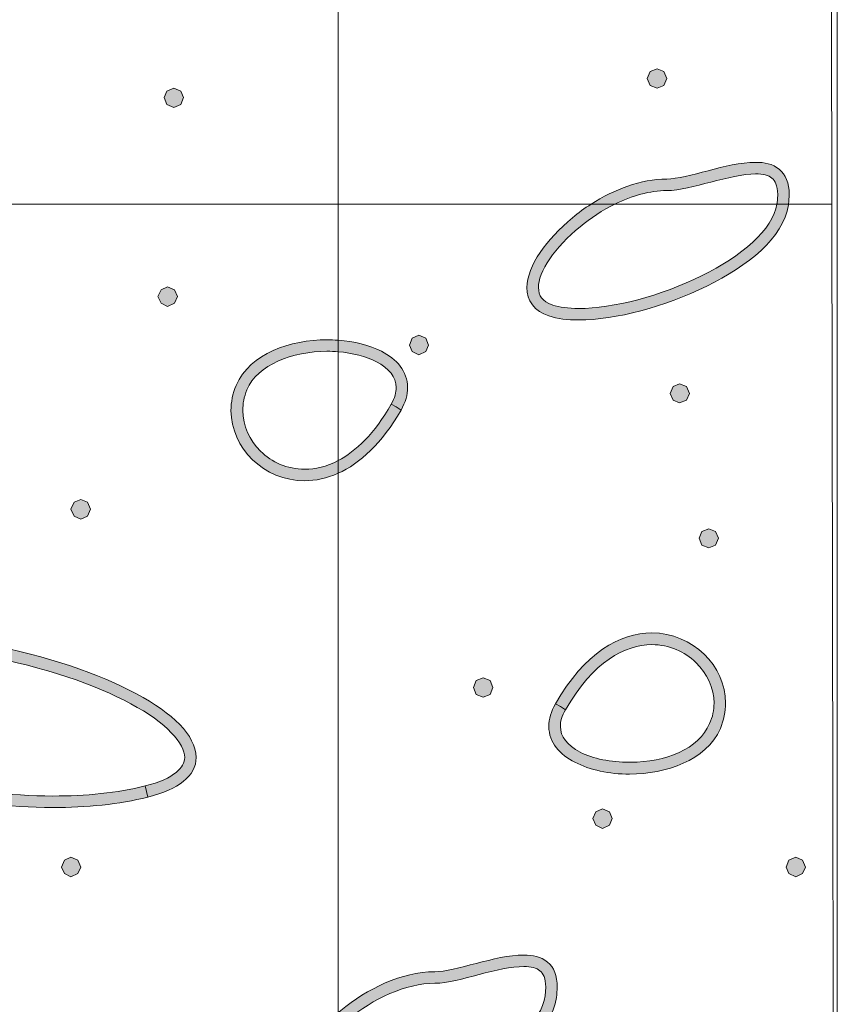
# Model space of a CAD drawing. Units: inches. Extents: x -39 to 258, y -88 to 122.
# Drawn here: x 173 to 180, y -28 to -21 of the extents above; entities that cross this region are included whole.
import ezdxf

# ---------------------------------------------------------------- set-up
doc = ezdxf.new("R2010")
doc.units = ezdxf.units.IN
doc.header["$MEASUREMENT"] = 0
doc.layers.add('AtuoCAD', color=7, linetype='Continuous')

# ---------------------------------------------------------------- blocks, each defined once
blk = doc.blocks.new('block 26')
at = {"layer": 'AtuoCAD', "lineweight": 0}
blk.add_lwpolyline([(-33.2659, -53.1104), (179.6894, -53.1104), (179.6894, 94.667), (-33.2659, 94.667), (-33.2659, -53.1104)], dxfattribs=at)
blk = doc.blocks.new('block 35')
at = {"layer": 'AtuoCAD'}
h = blk.add_hatch(color=7, dxfattribs=at)
h.dxf.hatch_style = 2
h.paths.add_polyline_path([(174.4627, -22.7651), (174.4112, -22.7406), (174.3867, -22.6891), (174.4112, -22.6348), (174.4627, -22.6131), (174.517, -22.6348), (174.5387, -22.6891), (174.517, -22.7406)])
h = blk.add_hatch(color=7, dxfattribs=at)
h.dxf.hatch_style = 2
edge = h.paths.add_edge_path()
edge.add_spline(control_points=[(175.5323, -24.1252), (175.2117, -24.1252), (174.9596, -23.8702), (174.9567, -23.577), (174.9567, -23.5119), (174.9704, -23.4463), (174.9974, -23.3815), (175.1088, -23.129), (175.4208, -23.0256), (175.706, -23.0256), (175.7353, -23.0256), (175.7643, -23.0268), (175.7928, -23.0288), (175.7928, -23.0288), (175.7928, -23.1189), (175.7928, -23.1189), (175.7647, -23.1165), (175.7353, -23.1153), (175.706, -23.1153), (175.4373, -23.1153), (175.1631, -23.2187), (175.0818, -23.4165), (175.0573, -23.4708), (175.0492, -23.5251), (175.0492, -23.577), (175.0492, -23.6964), (175.1007, -23.8103), (175.1876, -23.8943), (175.2744, -23.9812), (175.3963, -24.0355), (175.5323, -24.0355), (175.6143, -24.0355), (175.7028, -24.0154), (175.7928, -23.9679), (175.7928, -23.9679), (175.7928, -24.0668), (175.7928, -24.0668), (175.7044, -24.1067), (175.6163, -24.1252), (175.5323, -24.1252)], knot_values=[0, 0, 0, 0, 0.352778, 0.352778, 0.352778, 0.705556, 0.705556, 0.705556, 1.058333, 1.058333, 1.058333, 1.411111, 1.411111, 1.411111, 1.763889, 1.763889, 1.763889, 2.116667, 2.116667, 2.116667, 2.469444, 2.469444, 2.469444, 2.822222, 2.822222, 2.822222, 3.175, 3.175, 3.175, 3.527778, 3.527778, 3.527778, 3.880556, 3.880556, 3.880556, 4.233333, 4.233333, 4.233333, 4.586111, 4.586111, 4.586111, 4.586111], degree=3, periodic=0)
edge.add_line((175.5323, -24.1252), (175.5323, -24.1252))
h = blk.add_hatch(color=7, dxfattribs=at)
h.dxf.hatch_style = 2
h.paths.add_polyline_path([(173.7841, -24.4238), (173.7326, -24.4021), (173.708, -24.3478), (173.7326, -24.2935), (173.7841, -24.2717), (173.8383, -24.2935), (173.8601, -24.3478), (173.8383, -24.4021)])
h = blk.add_hatch(color=7, dxfattribs=at)
h.dxf.hatch_style = 2
edge = h.paths.add_edge_path()
edge.add_spline(control_points=[(173.5669, -26.6742), (173.2222, -26.6742), (172.8719, -26.6308), (172.5787, -26.5495), (172.2855, -26.4707), (172.0523, -26.3565), (171.9381, -26.2045), (171.854, -26.0879), (171.7913, -25.9411), (171.7913, -25.8003), (171.7889, -25.6809), (171.8375, -25.5586), (171.9542, -25.477), (172.0684, -25.3929), (172.2421, -25.3442), (172.4975, -25.3442), (172.6495, -25.3442), (172.8285, -25.3631), (173.0456, -25.401), (173.5262, -25.4906), (173.9308, -25.6318), (174.2184, -25.7866), (174.5035, -25.9411), (174.6796, -26.1068), (174.6853, -26.2833), (174.6853, -26.3541), (174.6499, -26.4216), (174.5847, -26.4707), (174.5224, -26.5222), (174.4299, -26.5628), (174.308, -26.593), (174.308, -26.593), (174.2972, -26.5495), (174.2972, -26.5495), (174.2972, -26.5495), (174.2863, -26.5061), (174.2863, -26.5061), (174.4001, -26.4788), (174.4818, -26.4406), (174.528, -26.3999), (174.5767, -26.3621), (174.5932, -26.3239), (174.5956, -26.2833), (174.5984, -26.1803), (174.4544, -26.0118), (174.1749, -25.8655), (173.9006, -25.7158), (173.5017, -25.5775), (173.0291, -25.4906), (172.8176, -25.4524), (172.6411, -25.4335), (172.4975, -25.4335), (172.253, -25.4335), (172.0981, -25.4826), (172.006, -25.5506), (171.9164, -25.6157), (171.881, -25.7026), (171.881, -25.8003), (171.881, -25.9141), (171.9353, -26.0472), (172.0113, -26.1502), (172.0981, -26.2724), (172.3181, -26.3867), (172.6032, -26.4623), (172.8856, -26.5411), (173.2302, -26.5845), (173.5669, -26.5845), (173.8222, -26.5845), (174.0716, -26.5604), (174.2863, -26.5061), (174.2863, -26.5061), (174.2972, -26.5495), (174.2972, -26.5495), (174.2972, -26.5495), (174.308, -26.593), (174.308, -26.593), (174.0852, -26.6497), (173.8274, -26.6742), (173.5669, -26.6742)], knot_values=[0, 0, 0, 0, 0.352778, 0.352778, 0.352778, 0.705556, 0.705556, 0.705556, 1.058333, 1.058333, 1.058333, 1.411111, 1.411111, 1.411111, 1.763889, 1.763889, 1.763889, 2.116667, 2.116667, 2.116667, 2.469444, 2.469444, 2.469444, 2.822222, 2.822222, 2.822222, 3.175, 3.175, 3.175, 3.527778, 3.527778, 3.527778, 3.880556, 3.880556, 3.880556, 4.233333, 4.233333, 4.233333, 4.586111, 4.586111, 4.586111, 4.938889, 4.938889, 4.938889, 5.291667, 5.291667, 5.291667, 5.644444, 5.644444, 5.644444, 5.997222, 5.997222, 5.997222, 6.35, 6.35, 6.35, 6.702778, 6.702778, 6.702778, 7.055556, 7.055556, 7.055556, 7.408333, 7.408333, 7.408333, 7.761111, 7.761111, 7.761111, 8.113889, 8.113889, 8.113889, 8.466667, 8.466667, 8.466667, 8.819444, 8.819444, 8.819444, 9.172222, 9.172222, 9.172222, 9.172222], degree=3, periodic=0)
edge.add_line((173.5669, -26.6742), (173.5669, -26.6742))
h = blk.add_hatch(color=7, dxfattribs=at)
h.dxf.hatch_style = 2
h.paths.add_polyline_path([(173.708, -27.2144), (173.6565, -27.1899), (173.6348, -27.1384), (173.6565, -27.0841), (173.708, -27.0624), (173.7623, -27.0841), (173.784, -27.1384), (173.7623, -27.1899)])
at = {"layer": 'AtuoCAD', "lineweight": 0}
for points in [[(154.0758, -43.684), (175.7928, -43.684), (175.7928, -21.967), (154.0758, -21.967), (154.0758, -43.684)], [(174.4627, -22.7651), (174.4112, -22.7406), (174.3867, -22.6891), (174.4112, -22.6348), (174.4627, -22.6131), (174.517, -22.6348), (174.5387, -22.6891), (174.517, -22.7406), (174.4627, -22.7651)], [(173.7841, -24.4238), (173.7326, -24.4021), (173.708, -24.3478), (173.7326, -24.2935), (173.7841, -24.2717), (173.8383, -24.2935), (173.8601, -24.3478), (173.8383, -24.4021), (173.7841, -24.4238)], [(173.708, -27.2144), (173.6565, -27.1899), (173.6348, -27.1384), (173.6565, -27.0841), (173.708, -27.0624), (173.7623, -27.0841), (173.784, -27.1384), (173.7623, -27.1899), (173.708, -27.2144)]]:
    blk.add_lwpolyline(points, dxfattribs=at)
for points, knots in [([(175.5323, -24.1252), (175.2117, -24.1252), (174.9596, -23.8702), (174.9567, -23.577), (174.9567, -23.5119), (174.9704, -23.4463), (174.9974, -23.3815), (175.1088, -23.129), (175.4208, -23.0256), (175.706, -23.0256), (175.7353, -23.0256), (175.7643, -23.0268), (175.7928, -23.0288), (175.7928, -23.0288), (175.7928, -23.1189), (175.7928, -23.1189), (175.7647, -23.1165), (175.7353, -23.1153), (175.706, -23.1153), (175.4373, -23.1153), (175.1631, -23.2187), (175.0818, -23.4165), (175.0573, -23.4708), (175.0492, -23.5251), (175.0492, -23.577), (175.0492, -23.6964), (175.1007, -23.8103), (175.1876, -23.8943), (175.2744, -23.9812), (175.3963, -24.0355), (175.5323, -24.0355), (175.6143, -24.0355), (175.7028, -24.0154), (175.7928, -23.9679), (175.7928, -23.9679), (175.7928, -24.0668), (175.7928, -24.0668), (175.7044, -24.1067), (175.6163, -24.1252), (175.5323, -24.1252)], [0, 0, 0, 0, 1, 1, 1, 2, 2, 2, 3, 3, 3, 4, 4, 4, 5, 5, 5, 6, 6, 6, 7, 7, 7, 8, 8, 8, 9, 9, 9, 10, 10, 10, 11, 11, 11, 12, 12, 12, 13, 13, 13, 13]), ([(173.5669, -26.6742), (173.2222, -26.6742), (172.8719, -26.6308), (172.5787, -26.5495), (172.2855, -26.4707), (172.0523, -26.3565), (171.9381, -26.2045), (171.854, -26.0879), (171.7913, -25.9411), (171.7913, -25.8003), (171.7889, -25.6809), (171.8375, -25.5586), (171.9542, -25.477), (172.0684, -25.3929), (172.2421, -25.3442), (172.4975, -25.3442), (172.6495, -25.3442), (172.8285, -25.3631), (173.0456, -25.401), (173.5262, -25.4906), (173.9308, -25.6318), (174.2184, -25.7866), (174.5035, -25.9411), (174.6796, -26.1068), (174.6853, -26.2833), (174.6853, -26.3541), (174.6499, -26.4216), (174.5847, -26.4707), (174.5224, -26.5222), (174.4299, -26.5628), (174.308, -26.593), (174.308, -26.593), (174.2972, -26.5495), (174.2972, -26.5495), (174.2972, -26.5495), (174.2863, -26.5061), (174.2863, -26.5061), (174.4001, -26.4788), (174.4818, -26.4406), (174.528, -26.3999), (174.5767, -26.3621), (174.5932, -26.3239), (174.5956, -26.2833), (174.5984, -26.1803), (174.4544, -26.0118), (174.1749, -25.8655), (173.9006, -25.7158), (173.5017, -25.5775), (173.0291, -25.4906), (172.8176, -25.4524), (172.6411, -25.4335), (172.4975, -25.4335), (172.253, -25.4335), (172.0981, -25.4826), (172.006, -25.5506), (171.9164, -25.6157), (171.881, -25.7026), (171.881, -25.8003), (171.881, -25.9141), (171.9353, -26.0472), (172.0113, -26.1502), (172.0981, -26.2724), (172.3181, -26.3867), (172.6032, -26.4623), (172.8856, -26.5411), (173.2302, -26.5845), (173.5669, -26.5845), (173.8222, -26.5845), (174.0716, -26.5604), (174.2863, -26.5061), (174.2863, -26.5061), (174.2972, -26.5495), (174.2972, -26.5495), (174.2972, -26.5495), (174.308, -26.593), (174.308, -26.593), (174.0852, -26.6497), (173.8274, -26.6742), (173.5669, -26.6742)], [0, 0, 0, 0, 1, 1, 1, 2, 2, 2, 3, 3, 3, 4, 4, 4, 5, 5, 5, 6, 6, 6, 7, 7, 7, 8, 8, 8, 9, 9, 9, 10, 10, 10, 11, 11, 11, 12, 12, 12, 13, 13, 13, 14, 14, 14, 15, 15, 15, 16, 16, 16, 17, 17, 17, 18, 18, 18, 19, 19, 19, 20, 20, 20, 21, 21, 21, 22, 22, 22, 23, 23, 23, 24, 24, 24, 25, 25, 25, 26, 26, 26, 26])]:
    blk.add_open_spline(points, degree=3, knots=knots, dxfattribs=at)
blk = doc.blocks.new('block 36')
at = {"layer": 'AtuoCAD'}
h = blk.add_hatch(color=7, dxfattribs=at)
h.dxf.hatch_style = 2
edge = h.paths.add_edge_path()
edge.add_spline(control_points=[(177.6714, -22.871), (177.5845, -22.871), (177.5057, -22.863), (177.4377, -22.8385), (177.3267, -22.8059), (177.264, -22.7162), (177.2668, -22.6185), (177.2696, -22.4447), (177.4188, -22.2441), (177.6223, -22.0731), (177.6682, -22.0353), (177.7172, -22), (177.7683, -21.967), (177.7683, -21.967), (177.9537, -21.967), (177.9537, -21.967), (177.8564, -22.0148), (177.7635, -22.0756), (177.6823, -22.1435), (177.4868, -22.3008), (177.3537, -22.499), (177.3565, -22.6185), (177.3593, -22.6836), (177.3835, -22.7218), (177.4679, -22.7544), (177.5194, -22.7705), (177.5898, -22.7814), (177.6714, -22.7814), (177.9372, -22.7814), (178.3149, -22.6836), (178.6298, -22.5264), (178.9414, -22.376), (179.1872, -22.1636), (179.2177, -21.967), (179.2177, -21.967), (179.309, -21.967), (179.309, -21.967), (179.3086, -21.969), (179.3086, -21.9706), (179.3082, -21.9726), (179.2676, -22.2332), (178.9933, -22.4476), (178.6704, -22.6076), (178.3418, -22.7677), (177.959, -22.871), (177.6714, -22.871)], knot_values=[0, 0, 0, 0, 0.352778, 0.352778, 0.352778, 0.705556, 0.705556, 0.705556, 1.058333, 1.058333, 1.058333, 1.411111, 1.411111, 1.411111, 1.763889, 1.763889, 1.763889, 2.116667, 2.116667, 2.116667, 2.469444, 2.469444, 2.469444, 2.822222, 2.822222, 2.822222, 3.175, 3.175, 3.175, 3.527778, 3.527778, 3.527778, 3.880556, 3.880556, 3.880556, 4.233333, 4.233333, 4.233333, 4.586111, 4.586111, 4.586111, 4.938889, 4.938889, 4.938889, 5.291667, 5.291667, 5.291667, 5.291667], degree=3, periodic=0)
edge.add_line((177.6714, -22.871), (177.6714, -22.871))
h = blk.add_hatch(color=7, dxfattribs=at)
h.dxf.hatch_style = 2
edge = h.paths.add_edge_path()
edge.add_spline(control_points=[(176.2843, -23.5743), (176.2843, -23.5743), (176.246, -23.5498), (176.246, -23.5498), (176.246, -23.5498), (176.2082, -23.5281), (176.2082, -23.5281), (176.2352, -23.479), (176.246, -23.4356), (176.246, -23.3978), (176.246, -23.3161), (176.1917, -23.2486), (176.0916, -23.1967), (176.0112, -23.1557), (175.9066, -23.1283), (175.7928, -23.1191), (175.7928, -23.1191), (175.7928, -23.0286), (175.7928, -23.0286), (175.9187, -23.0378), (176.0373, -23.0668), (176.1322, -23.1154), (176.2489, -23.175), (176.3357, -23.2703), (176.3357, -23.3978), (176.3357, -23.4549), (176.3197, -23.5116), (176.2843, -23.5743)], knot_values=[0, 0, 0, 0, 0.352778, 0.352778, 0.352778, 0.705556, 0.705556, 0.705556, 1.058333, 1.058333, 1.058333, 1.411111, 1.411111, 1.411111, 1.763889, 1.763889, 1.763889, 2.116667, 2.116667, 2.116667, 2.469444, 2.469444, 2.469444, 2.822222, 2.822222, 2.822222, 3.175, 3.175, 3.175, 3.175], degree=3, periodic=0)
edge.add_line((176.2843, -23.5743), (176.2843, -23.5743))
edge = h.paths.add_edge_path()
edge.add_spline(control_points=[(175.7928, -24.067), (175.7928, -24.067), (175.7928, -23.968), (175.7928, -23.968), (175.9324, -23.8952), (176.0763, -23.7573), (176.2082, -23.5281), (176.2082, -23.5281), (176.246, -23.5498), (176.246, -23.5498), (176.246, -23.5498), (176.2843, -23.5743), (176.2843, -23.5743), (176.1359, -23.8333), (175.9637, -23.9906), (175.7928, -24.067)], knot_values=[0, 0, 0, 0, 0.352778, 0.352778, 0.352778, 0.705556, 0.705556, 0.705556, 1.058333, 1.058333, 1.058333, 1.411111, 1.411111, 1.411111, 1.763889, 1.763889, 1.763889, 1.763889], degree=3, periodic=0)
edge.add_line((175.7928, -24.067), (175.7928, -24.067))
h = blk.add_hatch(color=7, dxfattribs=at)
h.dxf.hatch_style = 2
h.paths.add_polyline_path([(176.4226, -23.1425), (176.3712, -23.118), (176.3495, -23.0665), (176.3712, -23.0122), (176.4226, -22.9905), (176.4769, -23.0122), (176.4986, -23.0665), (176.4769, -23.118)])
h = blk.add_hatch(color=7, dxfattribs=at)
h.dxf.hatch_style = 2
h.paths.add_polyline_path([(178.4586, -23.5171), (178.4071, -23.4954), (178.3854, -23.4439), (178.4071, -23.3896), (178.4586, -23.3679), (178.5129, -23.3896), (178.5346, -23.4439), (178.5129, -23.4954)])
h = blk.add_hatch(color=7, dxfattribs=at)
h.dxf.hatch_style = 2
h.paths.add_polyline_path([(178.6867, -24.6491), (178.6324, -24.6274), (178.6106, -24.5731), (178.6324, -24.5216), (178.6867, -24.4999), (178.7381, -24.5216), (178.7626, -24.5731), (178.7381, -24.6274)])
h = blk.add_hatch(color=7, dxfattribs=at)
h.dxf.hatch_style = 2
edge = h.paths.add_edge_path()
edge.add_spline(control_points=[(177.5683, -25.9113), (177.5385, -25.9604), (177.5277, -26.0038), (177.5277, -26.0416), (177.5277, -26.1204), (177.5819, -26.1884), (177.6825, -26.2427), (177.7826, -26.2942), (177.9238, -26.3211), (178.0678, -26.3211), (178.0678, -26.3211), (178.0782, -26.3211), (178.0782, -26.3211), (178.3436, -26.3211), (178.6115, -26.2182), (178.6919, -26.0199), (178.7165, -25.9684), (178.7273, -25.9141), (178.7273, -25.8598), (178.7273, -25.7432), (178.673, -25.629), (178.5861, -25.5421), (178.4993, -25.4581), (178.3774, -25.4038), (178.2415, -25.4038), (178.0352, -25.4038), (177.7826, -25.5341), (177.5683, -25.9113)], knot_values=[0, 0, 0, 0, 0.352778, 0.352778, 0.352778, 0.705556, 0.705556, 0.705556, 1.058333, 1.058333, 1.058333, 1.411111, 1.411111, 1.411111, 1.763889, 1.763889, 1.763889, 2.116667, 2.116667, 2.116667, 2.469444, 2.469444, 2.469444, 2.822222, 2.822222, 2.822222, 3.175, 3.175, 3.175, 3.175], degree=3, periodic=0)
edge.add_line((177.5683, -25.9113), (177.5683, -25.9113))
edge = h.paths.add_edge_path()
edge.add_spline(control_points=[(178.0678, -26.4136), (177.9105, -26.4136), (177.7581, -26.381), (177.6414, -26.3211), (177.5248, -26.2644), (177.438, -26.1667), (177.438, -26.0416), (177.438, -25.9849), (177.4541, -25.925), (177.4894, -25.8655), (177.4894, -25.8655), (177.5277, -25.8872), (177.5277, -25.8872), (177.5277, -25.8872), (177.5683, -25.9113), (177.5683, -25.9113), (177.5683, -25.9113), (177.5277, -25.8872), (177.5277, -25.8872), (177.5277, -25.8872), (177.4894, -25.8655), (177.4894, -25.8655), (177.7146, -25.4689), (177.9946, -25.3117), (178.2415, -25.3117), (178.562, -25.3141), (178.817, -25.5695), (178.817, -25.8598), (178.817, -25.925), (178.8033, -25.9929), (178.7764, -26.0581), (178.665, -26.3103), (178.3529, -26.4108), (178.0678, -26.4136)], knot_values=[0, 0, 0, 0, 0.352778, 0.352778, 0.352778, 0.705556, 0.705556, 0.705556, 1.058333, 1.058333, 1.058333, 1.411111, 1.411111, 1.411111, 1.763889, 1.763889, 1.763889, 2.116667, 2.116667, 2.116667, 2.469444, 2.469444, 2.469444, 2.822222, 2.822222, 2.822222, 3.175, 3.175, 3.175, 3.527778, 3.527778, 3.527778, 3.880556, 3.880556, 3.880556, 3.880556], degree=3, periodic=0)
edge.add_line((178.0678, -26.4136), (178.0678, -26.4136))
h = blk.add_hatch(color=7, dxfattribs=at)
h.dxf.hatch_style = 2
h.paths.add_polyline_path([(176.9249, -25.8137), (176.8706, -25.7919), (176.8489, -25.7376), (176.8706, -25.6834), (176.9249, -25.6616), (176.9792, -25.6834), (177.0009, -25.7376), (176.9792, -25.7919)])
h = blk.add_hatch(color=7, dxfattribs=at)
h.dxf.hatch_style = 2
h.paths.add_polyline_path([(177.856, -26.8371), (177.8045, -26.8126), (177.78, -26.7611), (177.8045, -26.7068), (177.856, -26.6851), (177.9103, -26.7068), (177.932, -26.7611), (177.9103, -26.8126)])
h = blk.add_hatch(color=7, dxfattribs=at)
h.dxf.hatch_style = 2
h.paths.add_polyline_path([(179.3653, -27.2144), (179.311, -27.1899), (179.2893, -27.1384), (179.311, -27.0841), (179.3653, -27.0624), (179.4168, -27.0841), (179.4413, -27.1384), (179.4168, -27.1899)])
h = blk.add_hatch(color=7, dxfattribs=at)
h.dxf.hatch_style = 2
edge = h.paths.add_edge_path()
edge.add_spline(control_points=[(175.8608, -29.0549), (175.8374, -29.0549), (175.8149, -29.0541), (175.7928, -29.0525), (175.7928, -29.0525), (175.7928, -28.9628), (175.7928, -28.9628), (175.8145, -28.964), (175.8374, -28.9652), (175.8608, -28.9652), (176.1266, -28.9652), (176.5066, -28.8647), (176.8191, -28.7103), (177.1364, -28.5582), (177.3838, -28.3439), (177.4083, -28.1428), (177.4083, -28.1428), (177.4135, -28.0748), (177.4135, -28.0748), (177.4135, -28.0045), (177.3946, -27.9691), (177.3673, -27.9474), (177.3431, -27.9256), (177.2997, -27.9148), (177.2426, -27.9148), (177.1473, -27.9148), (177.0198, -27.9445), (176.8951, -27.9771), (176.7701, -28.0097), (176.6482, -28.0451), (176.5476, -28.0451), (176.3196, -28.0451), (176.0642, -28.1673), (175.8716, -28.3274), (175.8438, -28.3499), (175.8177, -28.3728), (175.7928, -28.3962), (175.7928, -28.3962), (175.7928, -28.2751), (175.7928, -28.2751), (175.8, -28.2691), (175.8072, -28.2631), (175.8145, -28.257), (176.0208, -28.0885), (176.2871, -27.9554), (176.5476, -27.9554), (176.6261, -27.9554), (176.7459, -27.9228), (176.8706, -27.8902), (176.9981, -27.8577), (177.1284, -27.8251), (177.2426, -27.8251), (177.3101, -27.8251), (177.3753, -27.836), (177.4272, -27.8794), (177.4787, -27.9204), (177.5032, -27.988), (177.5032, -28.0748), (177.5032, -28.0994), (177.5004, -28.1263), (177.4976, -28.1565), (177.457, -28.4143), (177.1855, -28.6314), (176.8597, -28.7915), (176.534, -28.952), (176.1483, -29.0549), (175.8608, -29.0549)], knot_values=[0, 0, 0, 0, 0.352778, 0.352778, 0.352778, 0.705556, 0.705556, 0.705556, 1.058333, 1.058333, 1.058333, 1.411111, 1.411111, 1.411111, 1.763889, 1.763889, 1.763889, 2.116667, 2.116667, 2.116667, 2.469444, 2.469444, 2.469444, 2.822222, 2.822222, 2.822222, 3.175, 3.175, 3.175, 3.527778, 3.527778, 3.527778, 3.880556, 3.880556, 3.880556, 4.233333, 4.233333, 4.233333, 4.586111, 4.586111, 4.586111, 4.938889, 4.938889, 4.938889, 5.291667, 5.291667, 5.291667, 5.644444, 5.644444, 5.644444, 5.997222, 5.997222, 5.997222, 6.35, 6.35, 6.35, 6.702778, 6.702778, 6.702778, 7.055556, 7.055556, 7.055556, 7.408333, 7.408333, 7.408333, 7.761111, 7.761111, 7.761111, 7.761111], degree=3, periodic=0)
edge.add_line((175.8608, -29.0549), (175.8608, -29.0549))
at = {"layer": 'AtuoCAD', "lineweight": 0}
for points in [[(175.7928, -21.967), (175.7928, -43.684), (179.6842, -43.684), (179.646, -21.967), (175.7928, -21.967)], [(176.4226, -23.1425), (176.3712, -23.118), (176.3495, -23.0665), (176.3712, -23.0122), (176.4226, -22.9905), (176.4769, -23.0122), (176.4986, -23.0665), (176.4769, -23.118), (176.4226, -23.1425)], [(178.4586, -23.5171), (178.4071, -23.4954), (178.3854, -23.4439), (178.4071, -23.3896), (178.4586, -23.3679), (178.5129, -23.3896), (178.5346, -23.4439), (178.5129, -23.4954), (178.4586, -23.5171)], [(178.6867, -24.6491), (178.6324, -24.6274), (178.6106, -24.5731), (178.6324, -24.5216), (178.6867, -24.4999), (178.7381, -24.5216), (178.7626, -24.5731), (178.7381, -24.6274), (178.6867, -24.6491)], [(176.9249, -25.8137), (176.8706, -25.7919), (176.8489, -25.7376), (176.8706, -25.6834), (176.9249, -25.6616), (176.9792, -25.6834), (177.0009, -25.7376), (176.9792, -25.7919), (176.9249, -25.8137)], [(177.856, -26.8371), (177.8045, -26.8126), (177.78, -26.7611), (177.8045, -26.7068), (177.856, -26.6851), (177.9103, -26.7068), (177.932, -26.7611), (177.9103, -26.8126), (177.856, -26.8371)], [(179.3653, -27.2144), (179.311, -27.1899), (179.2893, -27.1384), (179.311, -27.0841), (179.3653, -27.0624), (179.4168, -27.0841), (179.4413, -27.1384), (179.4168, -27.1899), (179.3653, -27.2144)]]:
    blk.add_lwpolyline(points, dxfattribs=at)
for points, knots in [([(177.6714, -22.871), (177.5845, -22.871), (177.5057, -22.863), (177.4377, -22.8385), (177.3267, -22.8059), (177.264, -22.7162), (177.2668, -22.6185), (177.2696, -22.4447), (177.4188, -22.2441), (177.6223, -22.0731), (177.6682, -22.0353), (177.7172, -22), (177.7683, -21.967), (177.7683, -21.967), (177.9537, -21.967), (177.9537, -21.967), (177.8564, -22.0148), (177.7635, -22.0756), (177.6823, -22.1435), (177.4868, -22.3008), (177.3537, -22.499), (177.3565, -22.6185), (177.3593, -22.6836), (177.3835, -22.7218), (177.4679, -22.7544), (177.5194, -22.7705), (177.5898, -22.7814), (177.6714, -22.7814), (177.9372, -22.7814), (178.3149, -22.6836), (178.6298, -22.5264), (178.9414, -22.376), (179.1872, -22.1636), (179.2177, -21.967), (179.2177, -21.967), (179.309, -21.967), (179.309, -21.967), (179.3086, -21.969), (179.3086, -21.9706), (179.3082, -21.9726), (179.2676, -22.2332), (178.9933, -22.4476), (178.6704, -22.6076), (178.3418, -22.7677), (177.959, -22.871), (177.6714, -22.871)], [0, 0, 0, 0, 1, 1, 1, 2, 2, 2, 3, 3, 3, 4, 4, 4, 5, 5, 5, 6, 6, 6, 7, 7, 7, 8, 8, 8, 9, 9, 9, 10, 10, 10, 11, 11, 11, 12, 12, 12, 13, 13, 13, 14, 14, 14, 15, 15, 15, 15]), ([(176.2843, -23.5743), (176.2843, -23.5743), (176.246, -23.5498), (176.246, -23.5498), (176.246, -23.5498), (176.2082, -23.5281), (176.2082, -23.5281), (176.2352, -23.479), (176.246, -23.4356), (176.246, -23.3978), (176.246, -23.3161), (176.1917, -23.2486), (176.0916, -23.1967), (176.0112, -23.1557), (175.9066, -23.1283), (175.7928, -23.1191), (175.7928, -23.1191), (175.7928, -23.0286), (175.7928, -23.0286), (175.9187, -23.0378), (176.0373, -23.0668), (176.1322, -23.1154), (176.2489, -23.175), (176.3357, -23.2703), (176.3357, -23.3978), (176.3357, -23.4549), (176.3197, -23.5116), (176.2843, -23.5743)], [0, 0, 0, 0, 1, 1, 1, 2, 2, 2, 3, 3, 3, 4, 4, 4, 5, 5, 5, 6, 6, 6, 7, 7, 7, 8, 8, 8, 9, 9, 9, 9]), ([(175.7928, -24.067), (175.7928, -24.067), (175.7928, -23.968), (175.7928, -23.968), (175.9324, -23.8952), (176.0763, -23.7573), (176.2082, -23.5281), (176.2082, -23.5281), (176.246, -23.5498), (176.246, -23.5498), (176.246, -23.5498), (176.2843, -23.5743), (176.2843, -23.5743), (176.1359, -23.8333), (175.9637, -23.9906), (175.7928, -24.067)], [0, 0, 0, 0, 1, 1, 1, 2, 2, 2, 3, 3, 3, 4, 4, 4, 5, 5, 5, 5]), ([(178.0678, -26.4136), (177.9105, -26.4136), (177.7581, -26.381), (177.6414, -26.3211), (177.5248, -26.2644), (177.438, -26.1667), (177.438, -26.0416), (177.438, -25.9849), (177.4541, -25.925), (177.4894, -25.8655), (177.4894, -25.8655), (177.5277, -25.8872), (177.5277, -25.8872), (177.5277, -25.8872), (177.5683, -25.9113), (177.5683, -25.9113), (177.5683, -25.9113), (177.5277, -25.8872), (177.5277, -25.8872), (177.5277, -25.8872), (177.4894, -25.8655), (177.4894, -25.8655), (177.7146, -25.4689), (177.9946, -25.3117), (178.2415, -25.3117), (178.562, -25.3141), (178.817, -25.5695), (178.817, -25.8598), (178.817, -25.925), (178.8033, -25.9929), (178.7764, -26.0581), (178.665, -26.3103), (178.3529, -26.4108), (178.0678, -26.4136)], [0, 0, 0, 0, 1, 1, 1, 2, 2, 2, 3, 3, 3, 4, 4, 4, 5, 5, 5, 6, 6, 6, 7, 7, 7, 8, 8, 8, 9, 9, 9, 10, 10, 10, 11, 11, 11, 11]), ([(177.5683, -25.9113), (177.5385, -25.9604), (177.5277, -26.0038), (177.5277, -26.0416), (177.5277, -26.1204), (177.5819, -26.1884), (177.6825, -26.2427), (177.7826, -26.2942), (177.9238, -26.3211), (178.0678, -26.3211), (178.0678, -26.3211), (178.0782, -26.3211), (178.0782, -26.3211), (178.3436, -26.3211), (178.6115, -26.2182), (178.6919, -26.0199), (178.7165, -25.9684), (178.7273, -25.9141), (178.7273, -25.8598), (178.7273, -25.7432), (178.673, -25.629), (178.5861, -25.5421), (178.4993, -25.4581), (178.3774, -25.4038), (178.2415, -25.4038), (178.0352, -25.4038), (177.7826, -25.5341), (177.5683, -25.9113)], [0, 0, 0, 0, 1, 1, 1, 2, 2, 2, 3, 3, 3, 4, 4, 4, 5, 5, 5, 6, 6, 6, 7, 7, 7, 8, 8, 8, 9, 9, 9, 9]), ([(175.8608, -29.0549), (175.8374, -29.0549), (175.8149, -29.0541), (175.7928, -29.0525), (175.7928, -29.0525), (175.7928, -28.9628), (175.7928, -28.9628), (175.8145, -28.964), (175.8374, -28.9652), (175.8608, -28.9652), (176.1266, -28.9652), (176.5066, -28.8647), (176.8191, -28.7103), (177.1364, -28.5582), (177.3838, -28.3439), (177.4083, -28.1428), (177.4083, -28.1428), (177.4135, -28.0748), (177.4135, -28.0748), (177.4135, -28.0045), (177.3946, -27.9691), (177.3673, -27.9474), (177.3431, -27.9256), (177.2997, -27.9148), (177.2426, -27.9148), (177.1473, -27.9148), (177.0198, -27.9445), (176.8951, -27.9771), (176.7701, -28.0097), (176.6482, -28.0451), (176.5476, -28.0451), (176.3196, -28.0451), (176.0642, -28.1673), (175.8716, -28.3274), (175.8438, -28.3499), (175.8177, -28.3728), (175.7928, -28.3962), (175.7928, -28.3962), (175.7928, -28.2751), (175.7928, -28.2751), (175.8, -28.2691), (175.8072, -28.2631), (175.8145, -28.257), (176.0208, -28.0885), (176.2871, -27.9554), (176.5476, -27.9554), (176.6261, -27.9554), (176.7459, -27.9228), (176.8706, -27.8902), (176.9981, -27.8577), (177.1284, -27.8251), (177.2426, -27.8251), (177.3101, -27.8251), (177.3753, -27.836), (177.4272, -27.8794), (177.4787, -27.9204), (177.5032, -27.988), (177.5032, -28.0748), (177.5032, -28.0994), (177.5004, -28.1263), (177.4976, -28.1565), (177.457, -28.4143), (177.1855, -28.6314), (176.8597, -28.7915), (176.534, -28.952), (176.1483, -29.0549), (175.8608, -29.0549)], [0, 0, 0, 0, 1, 1, 1, 2, 2, 2, 3, 3, 3, 4, 4, 4, 5, 5, 5, 6, 6, 6, 7, 7, 7, 8, 8, 8, 9, 9, 9, 10, 10, 10, 11, 11, 11, 12, 12, 12, 13, 13, 13, 14, 14, 14, 15, 15, 15, 16, 16, 16, 17, 17, 17, 18, 18, 18, 19, 19, 19, 20, 20, 20, 21, 21, 21, 22, 22, 22, 22])]:
    blk.add_open_spline(points, degree=3, knots=knots, dxfattribs=at)
blk = doc.blocks.new('block 40')
at = {"layer": 'AtuoCAD'}
h = blk.add_hatch(color=7, dxfattribs=at)
h.dxf.hatch_style = 2
h.paths.add_polyline_path([(174.5115, -21.2124), (174.4573, -21.1907), (174.4355, -21.1364), (174.4573, -21.0849), (174.5115, -21.0632), (174.5658, -21.0849), (174.5875, -21.1364), (174.5658, -21.1907)])
at = {"layer": 'AtuoCAD', "lineweight": 0}
for points in [[(160.6404, -0.25), (160.8326, -9.7487), (154.0758, -9.7487), (154.0758, -21.967), (175.7928, -21.967), (175.7928, -0.25), (160.6404, -0.25)], [(174.5115, -21.2124), (174.4573, -21.1907), (174.4355, -21.1364), (174.4573, -21.0849), (174.5115, -21.0632), (174.5658, -21.0849), (174.5875, -21.1364), (174.5658, -21.1907), (174.5115, -21.2124)]]:
    blk.add_lwpolyline(points, dxfattribs=at)
blk = doc.blocks.new('block 41')
at = {"layer": 'AtuoCAD'}
h = blk.add_hatch(color=7, dxfattribs=at)
h.dxf.hatch_style = 2
h.paths.add_polyline_path([(178.2822, -21.0631), (178.2279, -21.0414), (178.2062, -20.9871), (178.2279, -20.9328), (178.2822, -20.9111), (178.3365, -20.9328), (178.3582, -20.9871), (178.3365, -21.0414)])
h = blk.add_hatch(color=7, dxfattribs=at)
h.dxf.hatch_style = 2
edge = h.paths.add_edge_path()
edge.add_spline(control_points=[(179.3089, -21.967), (179.3089, -21.967), (179.3089, -21.967), (179.3089, -21.967), (179.3089, -21.967), (179.218, -21.967), (179.218, -21.967), (179.218, -21.965), (179.2184, -21.9634), (179.2188, -21.9614), (179.2188, -21.9614), (179.224, -21.891), (179.224, -21.891), (179.2212, -21.8203), (179.2051, -21.7853), (179.1782, -21.7636), (179.1536, -21.7418), (179.1102, -21.731), (179.0503, -21.731), (178.9554, -21.731), (178.8279, -21.7636), (178.7028, -21.7961), (178.5781, -21.8259), (178.4559, -21.8613), (178.3581, -21.8613), (178.2266, -21.8613), (178.0863, -21.9019), (177.9536, -21.967), (177.9536, -21.967), (177.7686, -21.967), (177.7686, -21.967), (177.9479, -21.852), (178.1554, -21.7716), (178.3581, -21.7716), (178.437, -21.7716), (178.5564, -21.739), (178.6811, -21.7064), (178.8062, -21.6739), (178.9365, -21.6413), (179.0503, -21.6413), (179.121, -21.6413), (179.1862, -21.6522), (179.2349, -21.6956), (179.2867, -21.7362), (179.3137, -21.8042), (179.3137, -21.891), (179.3137, -21.9164), (179.3113, -21.9417), (179.3089, -21.967)], knot_values=[0, 0, 0, 0, 0.352778, 0.352778, 0.352778, 0.705556, 0.705556, 0.705556, 1.058333, 1.058333, 1.058333, 1.411111, 1.411111, 1.411111, 1.763889, 1.763889, 1.763889, 2.116667, 2.116667, 2.116667, 2.469444, 2.469444, 2.469444, 2.822222, 2.822222, 2.822222, 3.175, 3.175, 3.175, 3.527778, 3.527778, 3.527778, 3.880556, 3.880556, 3.880556, 4.233333, 4.233333, 4.233333, 4.586111, 4.586111, 4.586111, 4.938889, 4.938889, 4.938889, 5.291667, 5.291667, 5.291667, 5.644444, 5.644444, 5.644444, 5.644444], degree=3, periodic=0)
edge.add_line((179.3089, -21.967), (179.3089, -21.967))
at = {"layer": 'AtuoCAD', "lineweight": 0}
for points in [[(175.7928, -0.25), (175.7928, -21.967), (179.646, -21.967), (179.6074, -0.25), (175.7928, -0.25)], [(178.2822, -21.0631), (178.2279, -21.0414), (178.2062, -20.9871), (178.2279, -20.9328), (178.2822, -20.9111), (178.3365, -20.9328), (178.3582, -20.9871), (178.3365, -21.0414), (178.2822, -21.0631)]]:
    blk.add_lwpolyline(points, dxfattribs=at)
blk.add_open_spline([(179.3089, -21.967), (179.3089, -21.967), (179.3089, -21.967), (179.3089, -21.967), (179.3089, -21.967), (179.218, -21.967), (179.218, -21.967), (179.218, -21.965), (179.2184, -21.9634), (179.2188, -21.9614), (179.2188, -21.9614), (179.224, -21.891), (179.224, -21.891), (179.2212, -21.8203), (179.2051, -21.7853), (179.1782, -21.7636), (179.1536, -21.7418), (179.1102, -21.731), (179.0503, -21.731), (178.9554, -21.731), (178.8279, -21.7636), (178.7028, -21.7961), (178.5781, -21.8259), (178.4559, -21.8613), (178.3581, -21.8613), (178.2266, -21.8613), (178.0863, -21.9019), (177.9536, -21.967), (177.9536, -21.967), (177.7686, -21.967), (177.7686, -21.967), (177.9479, -21.852), (178.1554, -21.7716), (178.3581, -21.7716), (178.437, -21.7716), (178.5564, -21.739), (178.6811, -21.7064), (178.8062, -21.6739), (178.9365, -21.6413), (179.0503, -21.6413), (179.121, -21.6413), (179.1862, -21.6522), (179.2349, -21.6956), (179.2867, -21.7362), (179.3137, -21.8042), (179.3137, -21.891), (179.3137, -21.9164), (179.3113, -21.9417), (179.3089, -21.967)], degree=3, knots=[0, 0, 0, 0, 1, 1, 1, 2, 2, 2, 3, 3, 3, 4, 4, 4, 5, 5, 5, 6, 6, 6, 7, 7, 7, 8, 8, 8, 9, 9, 9, 10, 10, 10, 11, 11, 11, 12, 12, 12, 13, 13, 13, 14, 14, 14, 15, 15, 15, 16, 16, 16, 16], dxfattribs=at)
blk = doc.blocks.new('block 46')
at = {"layer": 'AtuoCAD', "lineweight": 0}
blk.add_lwpolyline([(-33.2659, -53.1104), (179.6894, -53.1104), (179.6894, 94.667), (-33.2659, 94.667), (-33.2659, -53.1104)], dxfattribs=at)
blk = doc.blocks.new('block 47')
at = {"layer": 'AtuoCAD', "lineweight": 0}
blk.add_lwpolyline([(-33.2659, -53.1104), (179.6894, -53.1104), (179.6894, 94.667), (-33.2659, 94.667), (-33.2659, -53.1104)], dxfattribs=at)
blk = doc.blocks.new('block 49')
at = {"layer": 'AtuoCAD', "lineweight": 0}
blk.add_lwpolyline([(-33.2659, -53.1104), (179.6894, -53.1104), (179.6894, 94.667), (-33.2659, 94.667), (-33.2659, -53.1104)], dxfattribs=at)
blk = doc.blocks.new('block 51')
at = {"layer": 'AtuoCAD', "lineweight": 0}
blk.add_lwpolyline([(-33.2659, -53.1104), (179.6894, -53.1104), (179.6894, 94.667), (-33.2659, 94.667), (-33.2659, -53.1104)], dxfattribs=at)
blk = doc.blocks.new('block 53')
at = {"layer": 'AtuoCAD', "lineweight": 0}
blk.add_lwpolyline([(-33.2659, -53.1104), (179.6894, -53.1104), (179.6894, 94.667), (-33.2659, 94.667), (-33.2659, -53.1104)], dxfattribs=at)
blk = doc.blocks.new('block 55')
at = {"layer": 'AtuoCAD', "lineweight": 0}
blk.add_lwpolyline([(-33.2659, -53.1104), (179.6894, -53.1104), (179.6894, 94.667), (-33.2659, 94.667), (-33.2659, -53.1104)], dxfattribs=at)
blk = doc.blocks.new('block 57')
at = {"layer": 'AtuoCAD', "lineweight": 0}
blk.add_lwpolyline([(-33.2659, -53.1104), (179.6894, -53.1104), (179.6894, 94.667), (-33.2659, 94.667), (-33.2659, -53.1104)], dxfattribs=at)
blk = doc.blocks.new('block 59')
at = {"layer": 'AtuoCAD', "lineweight": 0}
blk.add_lwpolyline([(-33.2659, -53.1104), (179.6894, -53.1104), (179.6894, 94.667), (-33.2659, 94.667), (-33.2659, -53.1104)], dxfattribs=at)
blk = doc.blocks.new('block 61')
at = {"layer": 'AtuoCAD', "lineweight": 0}
blk.add_lwpolyline([(-33.2659, -53.1104), (179.6894, -53.1104), (179.6894, 94.667), (-33.2659, 94.667), (-33.2659, -53.1104)], dxfattribs=at)
blk = doc.blocks.new('block 63')
at = {"layer": 'AtuoCAD', "lineweight": 0}
blk.add_lwpolyline([(-33.2659, -53.1104), (179.6894, -53.1104), (179.6894, 94.667), (-33.2659, 94.667), (-33.2659, -53.1104)], dxfattribs=at)
blk = doc.blocks.new('block 65')
at = {"layer": 'AtuoCAD', "lineweight": 0}
blk.add_lwpolyline([(-33.2659, -53.1104), (179.6894, -53.1104), (179.6894, 94.667), (-33.2659, 94.667), (-33.2659, -53.1104)], dxfattribs=at)
blk = doc.blocks.new('block 67')
at = {"layer": 'AtuoCAD', "lineweight": 0}
blk.add_lwpolyline([(-33.2659, -53.1104), (179.6894, -53.1104), (179.6894, 94.667), (-33.2659, 94.667), (-33.2659, -53.1104)], dxfattribs=at)
blk = doc.blocks.new('block 69')
at = {"layer": 'AtuoCAD', "lineweight": 0}
blk.add_lwpolyline([(-33.2659, -53.1104), (179.6894, -53.1104), (179.6894, 94.667), (-33.2659, 94.667), (-33.2659, -53.1104)], dxfattribs=at)
blk = doc.blocks.new('block 71')
at = {"layer": 'AtuoCAD', "lineweight": 0}
blk.add_lwpolyline([(-33.2659, -53.1104), (179.6894, -53.1104), (179.6894, 94.667), (-33.2659, 94.667), (-33.2659, -53.1104)], dxfattribs=at)
blk = doc.blocks.new('block 73')
at = {"layer": 'AtuoCAD', "lineweight": 0}
blk.add_lwpolyline([(-33.2659, -53.1104), (179.6894, -53.1104), (179.6894, 94.667), (-33.2659, 94.667), (-33.2659, -53.1104)], dxfattribs=at)
blk = doc.blocks.new('block 75')
at = {"layer": 'AtuoCAD', "lineweight": 0}
blk.add_lwpolyline([(-33.2659, -53.1104), (179.6894, -53.1104), (179.6894, 94.667), (-33.2659, 94.667), (-33.2659, -53.1104)], dxfattribs=at)
blk = doc.blocks.new('block 77')
at = {"layer": 'AtuoCAD', "lineweight": 0}
blk.add_lwpolyline([(-33.2659, -53.1104), (179.6894, -53.1104), (179.6894, 94.667), (-33.2659, 94.667), (-33.2659, -53.1104)], dxfattribs=at)
blk = doc.blocks.new('block 79')
at = {"layer": 'AtuoCAD', "lineweight": 0}
blk.add_lwpolyline([(-33.2659, -53.1104), (179.6894, -53.1104), (179.6894, 94.667), (-33.2659, 94.667), (-33.2659, -53.1104)], dxfattribs=at)
blk = doc.blocks.new('block 81')
at = {"layer": 'AtuoCAD', "lineweight": 0}
blk.add_lwpolyline([(-33.2659, -53.1104), (179.6894, -53.1104), (179.6894, 94.667), (-33.2659, 94.667), (-33.2659, -53.1104)], dxfattribs=at)
blk = doc.blocks.new('block 83')
at = {"layer": 'AtuoCAD', "lineweight": 0}
blk.add_lwpolyline([(-33.2659, -53.1104), (179.6894, -53.1104), (179.6894, 94.667), (-33.2659, 94.667), (-33.2659, -53.1104)], dxfattribs=at)
blk = doc.blocks.new('block 85')
at = {"layer": 'AtuoCAD', "lineweight": 0}
blk.add_lwpolyline([(-33.2659, -53.1104), (179.6894, -53.1104), (179.6894, 94.667), (-33.2659, 94.667), (-33.2659, -53.1104)], dxfattribs=at)
blk = doc.blocks.new('block 87')
at = {"layer": 'AtuoCAD', "lineweight": 0}
blk.add_lwpolyline([(-33.2659, -53.1104), (179.6894, -53.1104), (179.6894, 94.667), (-33.2659, 94.667), (-33.2659, -53.1104)], dxfattribs=at)
blk = doc.blocks.new('block 89')
at = {"layer": 'AtuoCAD', "lineweight": 0}
blk.add_lwpolyline([(-33.2659, -53.1104), (179.6894, -53.1104), (179.6894, 94.667), (-33.2659, 94.667), (-33.2659, -53.1104)], dxfattribs=at)
blk = doc.blocks.new('block 91')
at = {"layer": 'AtuoCAD', "lineweight": 0}
blk.add_lwpolyline([(-33.2659, -53.1104), (179.6894, -53.1104), (179.6894, 94.667), (-33.2659, 94.667), (-33.2659, -53.1104)], dxfattribs=at)
blk = doc.blocks.new('block 93')
at = {"layer": 'AtuoCAD', "lineweight": 0}
blk.add_lwpolyline([(-33.2659, -53.1104), (179.6894, -53.1104), (179.6894, 94.667), (-33.2659, 94.667), (-33.2659, -53.1104)], dxfattribs=at)
blk = doc.blocks.new('block 95')
at = {"layer": 'AtuoCAD', "lineweight": 0}
blk.add_lwpolyline([(-33.2659, -53.1104), (179.6894, -53.1104), (179.6894, 94.667), (-33.2659, 94.667), (-33.2659, -53.1104)], dxfattribs=at)
blk = doc.blocks.new('block 97')
at = {"layer": 'AtuoCAD', "lineweight": 0}
blk.add_lwpolyline([(-33.2659, -53.1104), (179.6894, -53.1104), (179.6894, 94.667), (-33.2659, 94.667), (-33.2659, -53.1104)], dxfattribs=at)
blk = doc.blocks.new('block 99')
at = {"layer": 'AtuoCAD', "lineweight": 0}
blk.add_lwpolyline([(-33.2659, -53.1104), (179.6894, -53.1104), (179.6894, 94.667), (-33.2659, 94.667), (-33.2659, -53.1104)], dxfattribs=at)
blk = doc.blocks.new('block 101')
at = {"layer": 'AtuoCAD', "lineweight": 0}
blk.add_lwpolyline([(-33.2659, -53.1104), (179.6894, -53.1104), (179.6894, 94.667), (-33.2659, 94.667), (-33.2659, -53.1104)], dxfattribs=at)
blk = doc.blocks.new('block 104')
at = {"layer": 'AtuoCAD', "lineweight": 0}
blk.add_lwpolyline([(-33.2659, -53.1104), (179.6894, -53.1104), (179.6894, 94.667), (-33.2659, 94.667), (-33.2659, -53.1104)], dxfattribs=at)
blk = doc.blocks.new('block 106')
at = {"layer": 'AtuoCAD', "lineweight": 0}
blk.add_lwpolyline([(-33.2659, -53.1104), (179.6894, -53.1104), (179.6894, 94.667), (-33.2659, 94.667), (-33.2659, -53.1104)], dxfattribs=at)
blk = doc.blocks.new('block 109')
at = {"layer": 'AtuoCAD', "lineweight": 0}
blk.add_lwpolyline([(-33.2659, -53.1104), (179.6894, -53.1104), (179.6894, 94.667), (-33.2659, 94.667), (-33.2659, -53.1104)], dxfattribs=at)
blk = doc.blocks.new('block 111')
at = {"layer": 'AtuoCAD', "lineweight": 0}
blk.add_lwpolyline([(-33.2659, -53.1104), (179.6894, -53.1104), (179.6894, 94.667), (-33.2659, 94.667), (-33.2659, -53.1104)], dxfattribs=at)
blk = doc.blocks.new('block 121')
at = {"layer": 'AtuoCAD', "lineweight": 0}
blk.add_lwpolyline([(-33.2659, -53.1104), (179.6894, -53.1104), (179.6894, 94.667), (-33.2659, 94.667), (-33.2659, -53.1104)], dxfattribs=at)
blk = doc.blocks.new('block 123')
at = {"layer": 'AtuoCAD', "lineweight": 0}
blk.add_lwpolyline([(-33.2659, -53.1104), (179.6894, -53.1104), (179.6894, 94.667), (-33.2659, 94.667), (-33.2659, -53.1104)], dxfattribs=at)
blk = doc.blocks.new('block 9')
at = {"layer": 'AtuoCAD', "lineweight": 0}
blk.add_lwpolyline([(-33.2659, -53.1104), (179.6894, -53.1104), (179.6894, 94.667), (-33.2659, 94.667), (-33.2659, -53.1104)], dxfattribs=at)
at = {"layer": 'AtuoCAD'}
for name in ['block 26', 'block 46', 'block 47', 'block 49', 'block 51', 'block 53', 'block 55', 'block 57', 'block 59', 'block 61', 'block 63', 'block 65', 'block 67', 'block 69', 'block 71', 'block 73', 'block 75', 'block 77', 'block 79', 'block 81', 'block 83', 'block 85', 'block 87', 'block 89', 'block 91', 'block 93', 'block 95', 'block 97', 'block 99', 'block 101', 'block 104', 'block 106', 'block 109', 'block 111', 'block 121', 'block 123', 'block 40', 'block 41', 'block 35', 'block 36']:
    blk.add_blockref(name, (0, 0), dxfattribs=at)

msp = doc.modelspace()

# ---------------------------------------------------------------- block references
at = {"layer": 'AtuoCAD'}
msp.add_blockref('block 9', (0, 0), dxfattribs=at)

doc.saveas('drawing.dxf')
